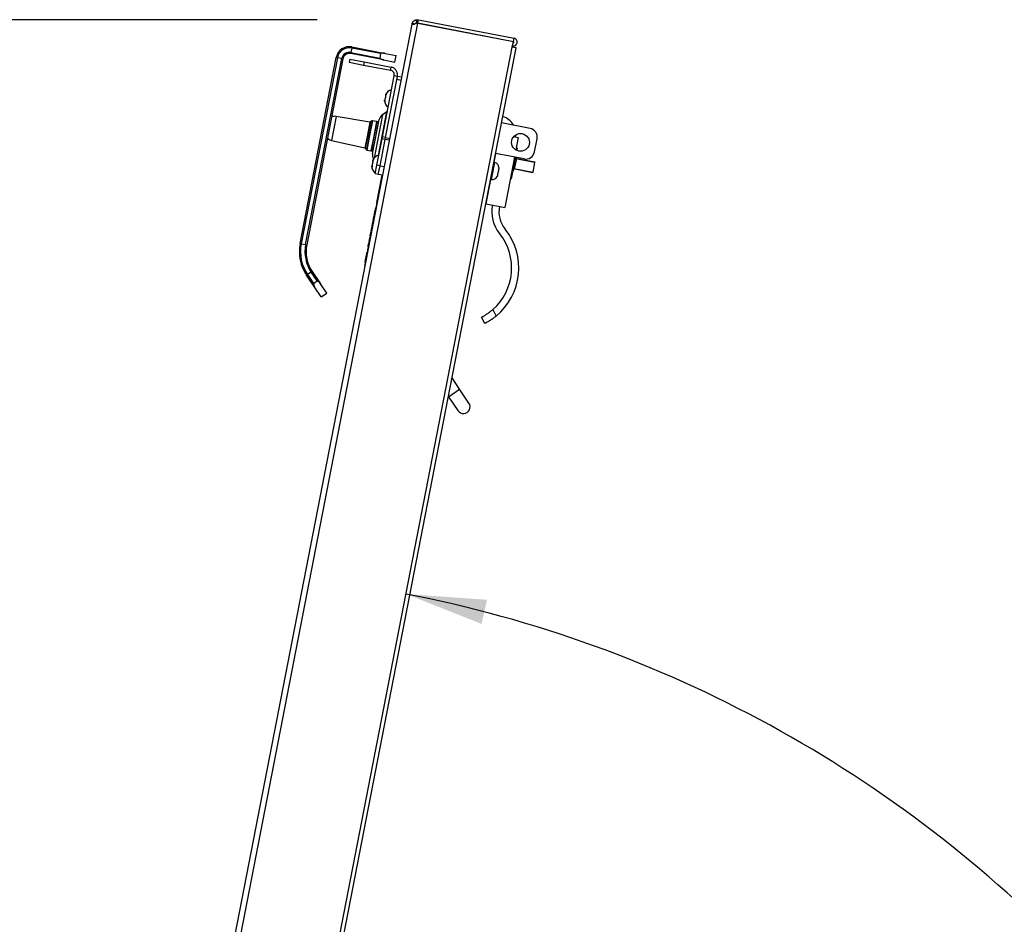
# Paper-space layout 'SHEET 2' of a CAD drawing. Units: inches. Extents: x 0 to 10.8, y 0 to 8.4.
# Drawn here: x 1.8 to 2.8, y 2.7 to 3.6 of the extents above; entities that cross this region are included whole.
import ezdxf

# ---------------------------------------------------------------- set-up
doc = ezdxf.new("R2010")
doc.units = ezdxf.units.IN
doc.header["$MEASUREMENT"] = 0
doc.layers.add('FORMAT', color=7, linetype='Continuous')
doc.styles.add('SLDTEXTSTYLE0', font='TXT', dxfattribs={"width": 0.605})
doc.dimstyles.new('SLDDIMSTYLE6', dxfattribs={"dimtxt": 0.091003, "dimasz": 0.080892, "dimexe": 0, "dimexo": 0.0625, "dimgap": 0.022751, "dimtad": 0, "dimtih": 1, "dimtoh": 1, "dimdec": 0, "dimlfac": 27.9, "dimrnd": 1e-09, "dimzin": 12, "dimdsep": 46, "dimtxsty": 'SLDTEXTSTYLE0', "dimsah": 1, "dimcen": 0.09, "dimadec": 0, "dimazin": 3, "dimtfac": 1, "dimtdec": 0, "dimtofl": 0, "dimtmove": 0, "dimatfit": 3, "dimfxl": 0, "dimfrac": 2, "dimtolj": 1, "dimtzin": 12, "dimarcsym": 0})
doc.dimstyles.new('SLDDIMSTYLE7', dxfattribs={"dimtxt": 0.091003, "dimasz": 0.080892, "dimexe": 0, "dimexo": 0.0625, "dimgap": 0.022751, "dimtad": 0, "dimtih": 1, "dimtoh": 1, "dimdec": 4, "dimlfac": 27.9, "dimzin": 4, "dimdsep": 46, "dimtxsty": 'SLDTEXTSTYLE0', "dimsah": 1, "dimcen": 0.09, "dimazin": 1, "dimtfac": 1, "dimtofl": 0, "dimtmove": 0, "dimatfit": 3, "dimfxl": 0, "dimfrac": 2, "dimtolj": 1, "dimtzin": 12, "dimarcsym": 0})

# ---------------------------------------------------------------- blocks, each defined once
blk = doc.blocks.new('_D_12')
at = {"layer": 'FORMAT'}
for p, q in [((2.12676, 3.58582), (1.3013, 3.58582)), ((1.4013, 3.58582), (1.4013, 2.52739)), ((1.4013, 1.32921), (1.4013, 2.38764)), ((1.80114, 1.32921), (1.3013, 1.32921))]:
    blk.add_line(p, q, dxfattribs=at)
for points in [[(1.4013, 3.58582), (1.38885, 3.50493), (1.41374, 3.50493)], [(1.4013, 1.32921), (1.41374, 1.4101), (1.38885, 1.4101)]]:
    blk.add_solid(points, dxfattribs=at)
at = {"layer": 'FORMAT', "insert": (1.30963, 2.50849), "char_height": 0.09375, "attachment_point": 1, "style": 'SLDTEXTSTYLE0'}
blk.add_mtext('63"', dxfattribs=at)
blk = doc.blocks.new('_D_13')
at = {"layer": 'FORMAT'}
for start, end in [(43.71286, 79), (0, 35.52878)]:
    blk.add_arc((1.97383, 1.75932), 1.27129, start, end, dxfattribs=at)
for points in [[(2.21641, 3.00726), (2.29252, 2.97717), (2.29804, 3.00144)], [(3.24513, 1.75932), (3.255, 1.84057), (3.23012, 1.83977)]]:
    blk.add_solid(points, dxfattribs=at)
at = {"layer": 'FORMAT', "insert": (2.77354, 2.61893), "char_height": 0.09375, "attachment_point": 1, "style": 'SLDTEXTSTYLE0'}
blk.add_mtext('79.00°', dxfattribs=at)

psp = doc.layouts.new('SHEET 2')

# ---------------------------------------------------------------- linework, layer by layer
at = {"color": 7, "linetype": 'Continuous', "lineweight": 25}
for p, q in [((1.86842545, 1.73061124), (2.22838326, 3.5824336)), ((2.22249157, 3.58142715), (2.22272963, 3.58228246)), ((2.22516329, 3.58139152), (2.22272963, 3.58228246)), ((2.22838326, 3.5824336), (2.22608375, 3.58231729)), ((2.22676419, 3.58581782), (2.22904713, 3.58584893)), ((2.22746576, 3.58266923), (2.22676419, 3.58581782)), ((2.22746576, 3.58266923), (2.22843162, 3.58268239)), ((2.22838326, 3.5824336), (2.32457569, 3.56373569)), ((2.22843162, 3.58268239), (2.22904713, 3.58584893)), ((2.22843162, 3.58268239), (2.32462404, 3.56398448)), ((2.22904713, 3.58584893), (2.32523956, 3.56715102)), ((1.8633398, 1.73375147), (2.22249157, 3.58142715)), ((2.22260155, 3.58162351), (2.22249157, 3.58142715)), ((2.22494023, 3.58116891), (2.22260155, 3.58162351)), ((2.26129326, 3.57629474), (2.2612449, 3.57604595)), ((2.26270061, 3.57602117), (2.26265225, 3.57577239)), ((2.32348144, 3.55810629), (2.32457569, 3.56373569)), ((2.32462404, 3.56398448), (2.32523956, 3.56715102)), ((1.98128802, 1.79767376), (2.32348144, 3.55810629)), ((1.98515824, 1.79692147), (2.32735165, 3.55735399)), ((2.16082929, 3.55291818), (2.16061557, 3.55181869)), ((2.16168417, 3.55731615), (2.16082929, 3.55291818)), ((2.16082929, 3.55291818), (2.18994386, 3.54725888)), ((2.16189789, 3.55841565), (2.16168417, 3.55731615)), ((2.19079874, 3.55165686), (2.16168417, 3.55731615)), ((2.16189789, 3.55841565), (2.19521586, 3.55193929)), ((2.32735165, 3.55735399), (2.32348144, 3.55810629)), ((2.10969958, 3.36032007), (2.14613934, 3.54778637)), ((2.14723883, 3.54757265), (2.11079907, 3.36010635)), ((2.11519704, 3.35925147), (2.1516368, 3.54671777)), ((2.15273629, 3.54650405), (2.11629654, 3.35903775)), ((2.14613934, 3.54778637), (2.14723883, 3.54757265)), ((2.1516368, 3.54671777), (2.14723883, 3.54757265)), ((2.1516368, 3.54671777), (2.15273629, 3.54650405)), ((2.1597235, 3.54614926), (2.15911003, 3.54299328)), ((2.15911003, 3.54299328), (2.17356259, 3.54018398)), ((2.1597235, 3.54614926), (2.17417605, 3.54333997)), ((2.19393354, 3.54534233), (2.16061557, 3.55181869)), ((2.17417605, 3.54333997), (2.17356259, 3.54018398)), ((2.17417605, 3.54333997), (2.20144511, 3.5380394)), ((2.19079874, 3.55165686), (2.18994386, 3.54725888)), ((2.19393354, 3.54534233), (2.20512304, 3.54316732)), ((2.19521586, 3.55193929), (2.20640536, 3.54976427)), ((2.20512304, 3.54316732), (2.20640536, 3.54976427)), ((2.17356259, 3.54018398), (2.20083165, 3.53488341)), ((2.20083165, 3.53488341), (2.20144511, 3.5380394)), ((2.19255533, 3.4677486), (2.20453716, 3.52938977)), ((2.19571131, 3.46713514), (2.20769314, 3.52877631)), ((2.20769314, 3.52877631), (2.20453716, 3.52938977)), ((2.21145668, 3.52465753), (2.20705871, 3.52551241)), ((2.20769314, 3.52877631), (2.20773418, 3.52898741)), ((2.20773418, 3.52898741), (2.21213215, 3.52813254)), ((2.19711596, 3.49315315), (2.19269824, 3.49017336)), ((2.18007431, 3.48272833), (2.14600745, 3.48841608)), ((2.18220336, 3.48397934), (2.18047906, 3.48281629)), ((2.18698635, 3.48330774), (2.18121421, 3.45361264)), ((2.18679333, 3.48325398), (2.18262271, 3.48406466)), ((2.18276404, 3.45087875), (2.18944747, 3.48526197)), ((2.18679333, 3.48325398), (2.18392436, 3.46849438)), ((2.18592984, 3.46810456), (2.18881591, 3.48295211)), ((2.18698635, 3.48330774), (2.18677624, 3.48316602)), ((2.18881591, 3.48295211), (2.18698635, 3.48330774)), ((2.18895763, 3.482742), (2.18881591, 3.48295211)), ((2.34134665, 3.47637031), (2.31269268, 3.48194008)), ((2.14130562, 3.46422723), (2.17502253, 3.45673915)), ((2.18392436, 3.46849438), (2.18105539, 3.45373479)), ((2.18304376, 3.45325701), (2.18592984, 3.46810456)), ((2.18704018, 3.43937562), (2.19220239, 3.46593288)), ((2.19019616, 3.43876216), (2.19535837, 3.46531942)), ((2.19019616, 3.43876216), (2.19535534, 3.4653038)), ((2.19220239, 3.46593288), (2.19255533, 3.4677486)), ((2.19535837, 3.46531942), (2.19220239, 3.46593288)), ((2.19571131, 3.46713514), (2.19255533, 3.4677486)), ((2.19535534, 3.4653038), (2.19571415, 3.46714973)), ((2.19975331, 3.46444893), (2.19535534, 3.4653038)), ((2.19535837, 3.46531942), (2.19571131, 3.46713514)), ((2.19571415, 3.46714973), (2.20011212, 3.46629485)), ((2.32492778, 3.46806018), (2.32953762, 3.46716412)), ((2.32662955, 3.46960785), (2.32637108, 3.46777963)), ((2.32953762, 3.46716412), (2.32709672, 3.45460677)), ((2.3458682, 3.4526707), (2.34843284, 3.46586461)), ((2.17536485, 3.45650597), (2.1765279, 3.45478168)), ((2.17688476, 3.45454548), (2.18105539, 3.45373479)), ((2.18107248, 3.45382275), (2.18121421, 3.45361264)), ((2.18121421, 3.45361264), (2.18304376, 3.45325701)), ((2.18304376, 3.45325701), (2.18325388, 3.45339873)), ((2.32829977, 3.45656946), (2.32750813, 3.45672333)), ((2.32829977, 3.45656946), (2.32783943, 3.45420122)), ((2.29721215, 3.40042127), (2.30706036, 3.45108589)), ((2.3353625, 3.44558452), (2.30670852, 3.45115428)), ((2.32570776, 3.44746121), (2.31585955, 3.39679658)), ((2.32426619, 3.43503207), (2.32658225, 3.44694712)), ((2.32649939, 3.44730733), (2.32527692, 3.44101823)), ((2.32726527, 3.44449504), (2.32581805, 3.43704974)), ((2.32658225, 3.44694712), (2.32726527, 3.44449504)), ((2.32672285, 3.44644235), (2.34613639, 3.44266874)), ((2.32767588, 3.44660744), (2.32702554, 3.44638351)), ((2.32767588, 3.44660744), (2.32750199, 3.44711244)), ((2.18533042, 3.43057967), (2.18704018, 3.43937562)), ((2.19019616, 3.43876216), (2.18704018, 3.43937562)), ((2.18848641, 3.42996621), (2.19019616, 3.43876216)), ((2.19019616, 3.43876216), (2.19459414, 3.43790728)), ((2.30576599, 3.44184408), (2.30528221, 3.44193811)), ((2.30909195, 3.43148249), (2.30944855, 3.43331704)), ((2.30971446, 3.43468502), (2.30989276, 3.43560229)), ((2.32527692, 3.44101823), (2.32225406, 3.425467)), ((2.32391379, 3.43321909), (2.32540744, 3.43493734)), ((2.32581805, 3.43704974), (2.32426619, 3.43503207)), ((2.34399919, 3.43167381), (2.32458565, 3.43544742)), ((2.32540744, 3.43493734), (2.32488835, 3.43538858)), ((2.34602953, 3.44211899), (2.34410605, 3.43222356)), ((2.34613639, 3.44266874), (2.34602953, 3.44211899)), ((2.17471789, 3.33753128), (2.19253254, 3.42917972)), ((2.18848641, 3.42996621), (2.18533042, 3.43057967)), ((2.18714093, 3.40181797), (2.19246217, 3.4291934)), ((2.19288438, 3.42911133), (2.18848641, 3.42996621)), ((2.30199948, 3.4250499), (2.30248325, 3.42495587)), ((2.30864774, 3.42919724), (2.30882604, 3.43011451)), ((2.32146243, 3.42562088), (2.32225406, 3.425467)), ((2.34410605, 3.43222356), (2.34399919, 3.43167381)), ((2.18540373, 3.39288085), (2.18604985, 3.39620486)), ((2.18604985, 3.39620486), (2.18612022, 3.39619118)), ((2.18714093, 3.40181797), (2.1872113, 3.4018043)), ((2.29686032, 3.40048966), (2.29721215, 3.40042127)), ((2.29721215, 3.40042127), (2.31585955, 3.39679658)), ((2.18331, 3.3836123), (2.18392031, 3.38675211)), ((2.18331, 3.3836123), (2.18366184, 3.38354391)), ((2.18333921, 3.38225981), (2.18359147, 3.38355759)), ((2.18392031, 3.38675211), (2.18427215, 3.38668372)), ((2.18393312, 3.38681796), (2.18428495, 3.38674957)), ((2.18396303, 3.38697186), (2.18431487, 3.38690347)), ((2.18409642, 3.38765809), (2.18444826, 3.3875897)), ((2.18433588, 3.38889001), (2.18468772, 3.38882162)), ((2.18437789, 3.38760338), (2.18461735, 3.3888353)), ((2.18446496, 3.38955405), (2.18450517, 3.38976092)), ((2.18446496, 3.38955405), (2.18481679, 3.38948566)), ((2.18450517, 3.38976092), (2.18455039, 3.38999356)), ((2.18450517, 3.38976092), (2.18485701, 3.38969253)), ((2.18455039, 3.38999356), (2.1849462, 3.39202981)), ((2.18455039, 3.38999356), (2.18490223, 3.38992517)), ((2.1849462, 3.39202981), (2.18529804, 3.39196142)), ((2.184959, 3.39209567), (2.18531084, 3.39202728)), ((2.18498891, 3.39224957), (2.18501135, 3.39236501)), ((2.18502653, 3.39244308), (2.18506331, 3.39263229)), ((2.18502653, 3.39244308), (2.18537837, 3.39237469)), ((2.18506331, 3.39263229), (2.18541514, 3.3925639)), ((2.18512226, 3.39293556), (2.18547409, 3.39286717)), ((2.18125833, 3.37305736), (2.1818686, 3.37619693)), ((2.1818686, 3.37619693), (2.18222043, 3.37612854)), ((2.18188144, 3.37626302), (2.18223328, 3.37619463)), ((2.18190285, 3.37637316), (2.1820319, 3.37703706)), ((2.1820319, 3.37703706), (2.18238374, 3.37696867)), ((2.18228416, 3.37833483), (2.18289443, 3.3814744)), ((2.18228416, 3.37833483), (2.182636, 3.37826644)), ((2.18231337, 3.37698234), (2.18256563, 3.37828012)), ((2.18289443, 3.3814744), (2.18294327, 3.38172565)), ((2.18289443, 3.3814744), (2.18324627, 3.38140601)), ((2.18290728, 3.38154049), (2.18325912, 3.3814721)), ((2.18294327, 3.38172565), (2.18329511, 3.38165726)), ((2.18300825, 3.38205993), (2.18305347, 3.38229257)), ((2.18300825, 3.38205993), (2.18336009, 3.38199154)), ((2.18305347, 3.38229257), (2.18340531, 3.38222418)), ((2.18305774, 3.38231453), (2.18340957, 3.38224614)), ((2.17920661, 3.36250218), (2.17981688, 3.36564175)), ((2.17981688, 3.36564175), (2.18016871, 3.36557336)), ((2.17982972, 3.36570784), (2.18018156, 3.36563945)), ((2.17985175, 3.36582117), (2.17998018, 3.36648188)), ((2.17998018, 3.36648188), (2.18033202, 3.36641349)), ((2.18021964, 3.3677138), (2.18057148, 3.36764541)), ((2.18023244, 3.36777965), (2.18036894, 3.36848189)), ((2.18023244, 3.36777965), (2.18058428, 3.36771126)), ((2.18026165, 3.36642717), (2.18050111, 3.36765908)), ((2.18038888, 3.36858447), (2.18074072, 3.36851608)), ((2.18039575, 3.36861978), (2.18074759, 3.36855139)), ((2.18040173, 3.36865056), (2.18084276, 3.37091946)), ((2.18040173, 3.36865056), (2.18075357, 3.36858217)), ((2.18084276, 3.37091946), (2.1811946, 3.37085107)), ((2.18085556, 3.37098531), (2.1812074, 3.37091692)), ((2.18088548, 3.37113921), (2.18123731, 3.37107082)), ((2.18101882, 3.3718252), (2.18137066, 3.37175681)), ((2.18125833, 3.37305736), (2.18161016, 3.37298897)), ((2.18130029, 3.37177049), (2.1815398, 3.37300265)), ((2.10969958, 3.36032007), (2.11079907, 3.36010635)), ((2.11079907, 3.36010635), (2.11519704, 3.35925147)), ((2.11519704, 3.35925147), (2.11629654, 3.35903775)), ((2.17787581, 3.35415307), (2.17844772, 3.35709532)), ((2.17787581, 3.35415307), (2.17794618, 3.3541394)), ((2.17812227, 3.35715858), (2.17816625, 3.35715003)), ((2.17816625, 3.35715003), (2.17851809, 3.35708164)), ((2.17848841, 3.35880738), (2.17884025, 3.35873899)), ((2.1788056, 3.3604392), (2.17876162, 3.36044775)), ((2.1788056, 3.3604392), (2.17915744, 3.36037081)), ((2.17885273, 3.36068162), (2.17895435, 3.36120441)), ((2.17895435, 3.36120441), (2.17930618, 3.36113602)), ((2.17896715, 3.36127026), (2.17931898, 3.36120187)), ((2.17920656, 3.36250194), (2.1795584, 3.36243355)), ((2.17920661, 3.36250218), (2.17955844, 3.36243379)), ((2.17924862, 3.36121555), (2.17948803, 3.36244723)), ((2.17588495, 3.34541375), (2.17716727, 3.35201071)), ((2.17588495, 3.34541375), (2.17623679, 3.34534536)), ((2.17595451, 3.34600641), (2.17599849, 3.34599786)), ((2.17646517, 3.3483987), (2.17642119, 3.34840725)), ((2.17650552, 3.34860629), (2.17646154, 3.34861484)), ((2.17716727, 3.35201071), (2.17751911, 3.35194232)), ((2.17506972, 3.33746289), (2.17471789, 3.33753128)), ((2.17503007, 3.34101578), (2.17538191, 3.34094739)), ((2.11619421, 3.32839795), (2.11712279, 3.32902428)), ((2.12454813, 3.31601276), (2.11619421, 3.32839795)), ((2.12083712, 3.33152963), (2.11712279, 3.32902428)), ((2.11712279, 3.32902428), (2.1230822, 3.32018909)), ((2.12083712, 3.33152963), (2.1217657, 3.33215596)), ((2.12679653, 3.32269443), (2.12083712, 3.33152963)), ((2.1217657, 3.33215596), (2.13011962, 3.31977077)), ((2.1230822, 3.32018909), (2.12679653, 3.32269443)), ((2.13092233, 3.30656261), (2.12454813, 3.31601276)), ((2.13649382, 3.31032063), (2.13011962, 3.31977077)), ((2.13092233, 3.30656261), (2.13649382, 3.31032063)), ((2.29579546, 3.27983814), (2.29253769, 3.28622357)), ((2.30376032, 3.29380204), (2.30710599, 3.28724433)), ((2.27043765, 3.21354628), (2.2627404, 3.22495791)), ((2.25911346, 3.2062989), (2.25929467, 3.20603024)), ((2.25929467, 3.20603024), (2.26868971, 3.19210152)), ((2.27983269, 3.19961755), (2.27043765, 3.21354628))]:
    psp.add_line(p, q, dxfattribs=at)
at = {"color": 8, "linetype": 'Continuous', "lineweight": 25}
for p, q in [((2.18856795, 3.44917747), (2.19711596, 3.49315315)), ((2.14600745, 3.48841608), (2.14365654, 3.47632166)), ((2.18047906, 3.48281629), (2.17792196, 3.46966113)), ((2.18220336, 3.48397934), (2.17936563, 3.46938051)), ((2.18262271, 3.48406466), (2.17975374, 3.46930507)), ((2.19269824, 3.49017336), (2.18417154, 3.44630727)), ((2.14365654, 3.47632166), (2.14130562, 3.46422723)), ((2.18007431, 3.48272833), (2.17754842, 3.46973374)), ((2.17754842, 3.46973374), (2.17502253, 3.45673915)), ((2.17792196, 3.46966113), (2.17536485, 3.45650597)), ((2.17936563, 3.46938051), (2.1765279, 3.45478168)), ((2.17975374, 3.46930507), (2.17688476, 3.45454548)), ((2.34602953, 3.44211899), (2.32689086, 3.44583917)), ((2.30248325, 3.42495587), (2.30576599, 3.44184408)), ((2.32496738, 3.43594374), (2.34410605, 3.43222356)), ((2.25929467, 3.20603024), (2.27043765, 3.21354628))]:
    psp.add_line(p, q, dxfattribs=at)
at = {"color": 7, "linetype": 'Continuous', "lineweight": 25}
psp.add_circle((2.33175762, 3.46225973), 0.00896057, dxfattribs=at)
for centre, radius, start, end in [((2.32448726, 3.5632808), 0.00394265, 259, 79), ((2.32448726, 3.5632808), 0.00071685, 259, 79), ((2.15933325, 3.54522173), 0.01344086, 79, 169), ((2.15933325, 3.54522173), 0.01232079, 79, 169), ((2.15933325, 3.54522173), 0.0078405, 79, 169), ((2.15933325, 3.54522173), 0.00672043, 79, 169), ((2.20314287, 3.50766163), 0.00768765, 100.17771323, 162.31983324), ((2.20245897, 3.50414325), 0.00768765, 175.65615631, 237.82228677), ((2.19640845, 3.49420207), 0.00126523, 304, 349), ((2.14452718, 3.47954993), 0.00898887, 80.52142294, 110.66669022), ((2.18016639, 3.48327984), 0.00055914, 260.52142294, 304), ((2.18251602, 3.4835158), 0.00055914, 79, 124), ((2.19700142, 3.48379363), 0.00769534, 124, 169), ((2.30877919, 3.47119915), 0.01792115, 28.05012254, 73.26082952), ((2.33963689, 3.46757437), 0.00896057, 349, 79), ((2.14325445, 3.4730023), 0.00898887, 227.33330978, 257.47857706), ((2.1749013, 3.45619331), 0.00055914, 34, 77.47857706), ((2.17699145, 3.45509435), 0.00055914, 214, 259), ((2.190318, 3.44941041), 0.00769534, 169, 210.17748895), ((2.19031969, 3.44169206), 0.00768765, 100.17771323, 162.31983324), ((2.33707226, 3.45438046), 0.00896057, 259, 349), ((2.18963578, 3.43817368), 0.00768765, 175.65615631, 237.82228677), ((2.30476578, 3.43669845), 0.00524194, 1.78785713, 79), ((2.30348346, 3.43010149), 0.00524194, 259, 336.28804786), ((2.33808831, 3.39247575), 0.03518961, 169, 218.72212773), ((2.33808831, 3.39247575), 0.02802115, 169, 218.72212773), ((2.26728994, 3.33571065), 0.06272401, 309.40378111, 38.72212773), ((2.26728994, 3.33571065), 0.05555556, 311.03095838, 38.72212773), ((2.15148031, 3.35219872), 0.04256272, 169, 214), ((2.15148031, 3.35219872), 0.04144265, 169, 214), ((2.15148031, 3.35219872), 0.03696237, 169, 214), ((2.15148031, 3.35219872), 0.03584229, 169, 214), ((2.2742612, 3.19585954), 0.00672043, 214, 34)]:
    psp.add_arc(centre, radius, start, end, dxfattribs=at)
for points, knots in [([(2.22608375, 3.58231729), (2.22594796, 3.58211919), (2.22567447, 3.58172023), (2.22508359, 3.58130351), (2.224424, 3.58104363), (2.22382615, 3.58093297), (2.22333988, 3.58094247), (2.22282433, 3.58111789), (2.22269301, 3.58141592), (2.22260155, 3.58162351)], [0, 0, 0, 0, 0.114094328, 0.229782849, 0.356780961, 0.502540564, 0.611883785, 0.729671028, 1, 1, 1, 1]), ([(2.22272963, 3.58228246), (2.22282031, 3.5825052), (2.22300026, 3.58294725), (2.22340827, 3.5836093), (2.22391634, 3.58422955), (2.2245291, 3.58478563), (2.22518447, 3.58522317), (2.22581211, 3.58552465), (2.22633189, 3.58571185), (2.22660521, 3.58577885), (2.22676419, 3.58581782)], [0, 0, 0, 0, 0.1242312, 0.246556635, 0.370599561, 0.499838742, 0.635455892, 0.752010163, 0.855759333, 1, 1, 1, 1]), ([(2.22671031, 3.58234898), (2.22674503, 3.58237292), (2.22688376, 3.58246857), (2.22723531, 3.58261302), (2.22736732, 3.58264522), (2.22746576, 3.58266923)], [0, 0, 0, 0, 0.078271872, 0.312735123, 1, 1, 1, 1]), ([(2.18994386, 3.54725888), (2.18994245, 3.54723956), (2.1899392, 3.5471949), (2.18997577, 3.54710664), (2.1900812, 3.54697667), (2.19026671, 3.54682886), (2.19073171, 3.54652497), (2.19147948, 3.54615287), (2.19238832, 3.54577994), (2.19320979, 3.54550545), (2.19369173, 3.54539683), (2.19393354, 3.54534233)], [0, 0, 0, 0, 0.012272751, 0.028356393, 0.059517979, 0.119394411, 0.180488903, 0.41928897, 0.661588078, 0.830207693, 1, 1, 1, 1]), ([(2.19521586, 3.55193929), (2.19486923, 3.55199196), (2.19417096, 3.55209806), (2.19319251, 3.55211647), (2.1923962, 3.55208669), (2.19184904, 3.55203581), (2.19147704, 3.55198007), (2.19122543, 3.55192472), (2.19103837, 3.55186517), (2.19091093, 3.55180507), (2.19083474, 3.55173601), (2.19080724, 3.55169139), (2.19080067, 3.55166469), (2.19079874, 3.55165686)], [0, 0, 0, 0, 0.2395151876, 0.482493545, 0.6490920124, 0.7629607365, 0.840360963, 0.8930716308, 0.9292984883, 0.9672374722, 0.9824371786, 0.994849341, 1, 1, 1, 1]), ([(2.20453716, 3.52938977), (2.20458672, 3.52994397), (2.20468379, 3.53102943), (2.20411826, 3.53258505), (2.20312108, 3.53384097), (2.20194252, 3.53459858), (2.20113073, 3.53480673), (2.20083165, 3.53488341)], [0, 0, 0, 0, 0.225475401, 0.441623191, 0.657770149, 0.873917068, 1, 1, 1, 1]), ([(2.20769314, 3.52877631), (2.20775608, 3.52921119), (2.20788377, 3.53009355), (2.2077906, 3.53142807), (2.20748755, 3.53273888), (2.20696869, 3.53396896), (2.20624483, 3.5351045), (2.20534805, 3.53609276), (2.20428848, 3.53692443), (2.20324913, 3.537484), (2.2022875, 3.53784771), (2.20172702, 3.53797525), (2.20144511, 3.5380394)], [0, 0, 0, 0, 0.106091271, 0.215259124, 0.321351404, 0.430520357, 0.536612638, 0.645781591, 0.751873865, 0.86104281, 0.930109257, 1, 1, 1, 1]), ([(2.19502833, 3.50330555), (2.19498105, 3.50342414), (2.1948862, 3.50366206), (2.19480991, 3.50401754), (2.19477574, 3.50437151), (2.19478725, 3.50460404), (2.19479302, 3.50472053)], [0, 0, 0, 0, 0.246619817, 0.494763103, 0.746879781, 1, 1, 1, 1]), ([(2.19504949, 3.50603992), (2.19501631, 3.50575851), (2.19494977, 3.50519412), (2.19493437, 3.50445221), (2.1949638, 3.50382138), (2.1950068, 3.5034777), (2.19502833, 3.50330555)], [0, 0, 0, 0, 0.309780777, 0.621301058, 0.81031092, 1, 1, 1, 1]), ([(2.19579773, 3.50726372), (2.19570946, 3.50717147), (2.19553239, 3.50698641), (2.19532849, 3.5066854), (2.19516421, 3.50637), (2.19508778, 3.50615009), (2.19504949, 3.50603992)], [0, 0, 0, 0, 0.246619817, 0.494763103, 0.746879781, 1, 1, 1, 1]), ([(2.19556242, 3.5086787), (2.19555671, 3.50856488), (2.19554528, 3.50833686), (2.19557775, 3.50798608), (2.19565289, 3.507628), (2.19574935, 3.50738539), (2.19579773, 3.50726372)], [0, 0, 0, 0, 0.247343605, 0.495495969, 0.746980876, 1, 1, 1, 1]), ([(2.19656712, 3.5112219), (2.19648835, 3.51108092), (2.19631941, 3.51077857), (2.1960554, 3.51020673), (2.19578734, 3.50950193), (2.19563756, 3.50895372), (2.19556242, 3.5086787)], [0, 0, 0, 0, 0.176576237, 0.378698508, 0.688325057, 1, 1, 1, 1]), ([(2.19581888, 3.5099981), (2.19585623, 3.51010577), (2.19593105, 3.51032146), (2.19609256, 3.51063454), (2.19629637, 3.5109384), (2.19647668, 3.51112721), (2.19656712, 3.5112219)], [0, 0, 0, 0, 0.247343605, 0.495495969, 0.746980876, 1, 1, 1, 1]), ([(2.18374393, 3.44525233), (2.18366516, 3.44511135), (2.18349622, 3.444809), (2.18323222, 3.44423716), (2.18296416, 3.44353236), (2.18281437, 3.44298415), (2.18273923, 3.44270914)], [0, 0, 0, 0, 0.176576237, 0.378698508, 0.688325057, 1, 1, 1, 1]), ([(2.18299569, 3.44402853), (2.18303304, 3.4441362), (2.18310787, 3.44435189), (2.18326937, 3.44466497), (2.18347318, 3.44496883), (2.1836535, 3.44515764), (2.18374393, 3.44525233)], [0, 0, 0, 0, 0.247343605, 0.495495969, 0.746980876, 1, 1, 1, 1]), ([(2.18220515, 3.43733598), (2.18215787, 3.43745457), (2.18206301, 3.4376925), (2.18198673, 3.43804797), (2.18195255, 3.43840194), (2.18196407, 3.43863447), (2.18196984, 3.43875096)], [0, 0, 0, 0, 0.246619817, 0.494763103, 0.746879781, 1, 1, 1, 1]), ([(2.1822263, 3.44007035), (2.18219313, 3.43978895), (2.18212658, 3.43922455), (2.18211118, 3.43848264), (2.18214061, 3.43785181), (2.18218361, 3.43750813), (2.18220515, 3.43733598)], [0, 0, 0, 0, 0.309780777, 0.621301058, 0.81031092, 1, 1, 1, 1]), ([(2.18297454, 3.44129415), (2.18288628, 3.44120191), (2.1827092, 3.44101684), (2.18250531, 3.44071583), (2.18234102, 3.44040043), (2.18226459, 3.44018052), (2.1822263, 3.44007035)], [0, 0, 0, 0, 0.246619817, 0.494763103, 0.746879781, 1, 1, 1, 1]), ([(2.18273923, 3.44270914), (2.18273353, 3.44259531), (2.1827221, 3.44236729), (2.18275456, 3.44201651), (2.1828297, 3.44165843), (2.18292616, 3.44141582), (2.18297454, 3.44129415)], [0, 0, 0, 0, 0.247343605, 0.495495969, 0.746980876, 1, 1, 1, 1]), ([(2.30955475, 3.43471606), (2.30955895, 3.43459938), (2.30956737, 3.43436558), (2.30954488, 3.43389662), (2.30948716, 3.43354936), (2.30944855, 3.43331704)], [0, 0, 0, 0, 0.247992428, 0.496902187, 1, 1, 1, 1]), ([(2.30971446, 3.43468502), (2.30971321, 3.43468526), (2.30970966, 3.43468595), (2.30967179, 3.43469331), (2.30959386, 3.43470846), (2.30955475, 3.43471606)], [0, 0, 0, 0, 0.211894141, 0.604417771, 1, 1, 1, 1]), ([(2.30999896, 3.43700131), (2.31000316, 3.43688463), (2.31001158, 3.43665083), (2.30998908, 3.43618188), (2.30993137, 3.43583461), (2.30989276, 3.43560229)], [0, 0, 0, 0, 0.247992428, 0.496902187, 1, 1, 1, 1]), ([(2.30864774, 3.42919724), (2.30859719, 3.42897009), (2.30852111, 3.42862826), (2.30836691, 3.42818483), (2.30827045, 3.42796861), (2.30822213, 3.4278603)], [0, 0, 0, 0, 0.497118065, 0.748107846, 1, 1, 1, 1]), ([(2.30909195, 3.43148249), (2.30904139, 3.43125535), (2.30896531, 3.43091351), (2.30881112, 3.43047008), (2.30871465, 3.43025386), (2.30866633, 3.43014555)], [0, 0, 0, 0, 0.497118065, 0.748107846, 1, 1, 1, 1]), ([(2.30866633, 3.43014555), (2.30870517, 3.43013801), (2.30878319, 3.43012284), (2.30882123, 3.43011545), (2.3088248, 3.43011475), (2.30882604, 3.43011451)], [0, 0, 0, 0, 0.392365217, 0.788105993, 1, 1, 1, 1]), ([(2.18391517, 3.38672562), (2.18392342, 3.38676808), (2.1839399, 3.38685285), (2.18395533, 3.38693223), (2.18396303, 3.38697186)], [0, 0, 0, 0, 0.500774021, 1, 1, 1, 1]), ([(2.18396303, 3.38697186), (2.1839792, 3.38705506), (2.18401014, 3.38721421), (2.18404813, 3.38740964), (2.18408759, 3.38761266), (2.18409274, 3.38763915), (2.18409642, 3.38765809)], [0, 0, 0, 0, 0.195156353, 0.37329147, 0.551863657, 1, 1, 1, 1]), ([(2.18433588, 3.38889001), (2.18433635, 3.3888924), (2.1843372, 3.38889677), (2.18434604, 3.38894229), (2.18436062, 3.38901729), (2.18438455, 3.38914038), (2.18442049, 3.38932527), (2.18444938, 3.38947389), (2.18446496, 3.38955405)], [0, 0, 0, 0, 0.168839306, 0.308684853, 0.432247676, 0.552783559, 0.758809342, 1, 1, 1, 1]), ([(2.1849462, 3.39202981), (2.18495491, 3.39207463), (2.18497296, 3.39216748), (2.1849967, 3.39228963), (2.18501667, 3.39239234), (2.18502331, 3.39242652), (2.18502653, 3.39244308)], [0, 0, 0, 0, 0.275147589, 0.570087413, 0.791736489, 1, 1, 1, 1]), ([(2.18507708, 3.39270316), (2.18508465, 3.39274207), (2.1851156, 3.39290134), (2.18511939, 3.39292083), (2.18512226, 3.39293556)], [0, 0, 0, 0, 0.244311608, 1, 1, 1, 1]), ([(2.18294327, 3.38172565), (2.18295377, 3.38177965), (2.18297302, 3.38187869), (2.18299515, 3.38199254), (2.18300648, 3.38205083), (2.18301175, 3.38207795), (2.18301225, 3.3820805), (2.18301252, 3.38208189)], [0, 0, 0, 0, 0.306300411, 0.561824894, 0.69016343, 0.83099595, 1, 1, 1, 1]), ([(2.18305347, 3.38229257), (2.18305473, 3.38229908), (2.18305758, 3.3823137), (2.18305768, 3.38231423), (2.18305774, 3.38231453)], [0, 0, 0, 0, 0.445229509, 1, 1, 1, 1]), ([(2.18084114, 3.37091111), (2.18084818, 3.37094733), (2.18086557, 3.37103682), (2.18088186, 3.37112061), (2.18089155, 3.37117047)], [0, 0, 0, 0, 0.404827467, 1, 1, 1, 1]), ([(2.18088548, 3.37113921), (2.18090165, 3.37122241), (2.18093258, 3.37138153), (2.18097056, 3.37157691), (2.18101, 3.37177984), (2.18101514, 3.37180629), (2.18101882, 3.3718252)], [0, 0, 0, 0, 0.1951860105, 0.3733212456, 0.551872704, 1, 1, 1, 1]), ([(2.17816625, 3.35715003), (2.17816873, 3.35716275), (2.17817344, 3.35718701), (2.17821563, 3.35740406), (2.17828301, 3.35775068), (2.17837705, 3.3582345), (2.17845032, 3.35861144), (2.17848841, 3.35880738)], [0, 0, 0, 0, 0.1997547483, 0.3806251511, 0.5559524416, 0.7691808702, 1, 1, 1, 1]), ([(2.17848841, 3.35880738), (2.17853542, 3.35904925), (2.17862604, 3.35951541), (2.17873279, 3.36006463), (2.17879574, 3.36038848), (2.1788022, 3.36042171), (2.1788056, 3.3604392)], [0, 0, 0, 0, 0.2867925937, 0.5527496401, 0.7646455987, 1, 1, 1, 1]), ([(2.17503007, 3.34101578), (2.17503461, 3.34103912), (2.17504299, 3.34108225), (2.17513336, 3.34154715), (2.17530139, 3.34241157), (2.17556484, 3.3437669), (2.17577195, 3.34483241), (2.17588495, 3.34541375)], [0, 0, 0, 0, 0.210508068, 0.388929297, 0.552603443, 0.755898717, 1, 1, 1, 1]), ([(2.1230822, 3.32018909), (2.12306754, 3.32017642), (2.12303367, 3.32014714), (2.12299705, 3.32005889), (2.12297102, 3.31979758), (2.12318023, 3.31882935), (2.123684, 3.3174762), (2.12429551, 3.31644057), (2.12454813, 3.31601276)], [0, 0, 0, 0, 0.0122881647, 0.0283920069, 0.0595927304, 0.1805026174, 0.6614724567, 1, 1, 1, 1]), ([(2.13011962, 3.31977077), (2.12968018, 3.32033045), (2.12908877, 3.3210837), (2.12822925, 3.3218684), (2.12780729, 3.32221978), (2.12750469, 3.32244334), (2.12728765, 3.32258213), (2.12711327, 3.32267229), (2.12698066, 3.32271991), (2.12687796, 3.32272495), (2.12682696, 3.32271284), (2.12680343, 3.32269861), (2.12679653, 3.32269443)], [0, 0, 0, 0, 0.4820828546, 0.6488135337, 0.7627726234, 0.8402342743, 0.892986773, 0.92924238, 0.967211472, 0.9824232408, 0.9948452534, 1, 1, 1, 1]), ([(2.29253769, 3.28622357), (2.29256966, 3.28623981), (2.29263452, 3.28627277), (2.29315474, 3.28654134), (2.29397202, 3.28697793), (2.29507029, 3.28759264), (2.29641848, 3.28839362), (2.29793794, 3.28936048), (2.29959767, 3.290499), (2.30114622, 3.2916507), (2.3025496, 3.29276611), (2.30335489, 3.29345514), (2.30376032, 3.29380204)], [0, 0, 0, 0, 0.105155, 0.213356462, 0.318512441, 0.426731535, 0.531596304, 0.639561402, 0.743388642, 0.850240891, 0.924603572, 1, 1, 1, 1]), ([(2.30710599, 3.28724433), (2.30681842, 3.28701054), (2.30624135, 3.28654141), (2.30535839, 3.28585605), (2.30446557, 3.28518642), (2.30358133, 3.28454798), (2.30271747, 3.28394635), (2.30187651, 3.28338089), (2.30105439, 3.28284693), (2.30027409, 3.28235702), (2.29930092, 3.28176503), (2.29842662, 3.28125732), (2.29767547, 3.28083675), (2.29701055, 3.28047288), (2.29648534, 3.28019469), (2.29614401, 3.28001719), (2.29592968, 3.27990667), (2.29581255, 3.27984686), (2.29579975, 3.27984033), (2.29579546, 3.27983814)], [0, 0, 0, 0, 0.05242438, 0.105201703, 0.159108233, 0.213412115, 0.265839149, 0.318638192, 0.372613697, 0.426996783, 0.478828222, 0.584239142, 0.637939784, 0.690032569, 0.795965854, 0.849929486, 0.887127004, 0.962143053, 1, 1, 1, 1])]:
    psp.add_open_spline(points, degree=3, knots=knots, dxfattribs=at)

# ---------------------------------------------------------------- dimensions: what is measured, and where the dimension line sits
at = {"layer": 'FORMAT'}
dim = psp.add_linear_dim(base=(1.40129921, 3.58581782), p1=(1.90114495, 1.32921155), p2=(2.22676419, 3.58581782), angle=90, dimstyle='SLDDIMSTYLE6', dxfattribs=at)
dim.commit()
dim.dimension.update_dxf_attribs({"geometry": '_D_12', "text_midpoint": (1.40129921, 2.45751468), "dimtype": 160})
dim = psp.add_angular_dim_2l(base=(3.18451049, 2.14719536), line1=((2.32457569, 3.56373569), (1.96461788, 1.71191332)), line2=((3.78722717, 1.75931907), (1.98280466, 1.75931907)), dimstyle='SLDDIMSTYLE7', dxfattribs=at)
dim.commit()
dim.dimension.update_dxf_attribs({"geometry": '_D_13', "text_midpoint": (2.95479447, 2.56796161), "dimtype": 162})

doc.saveas('drawing.dxf')
